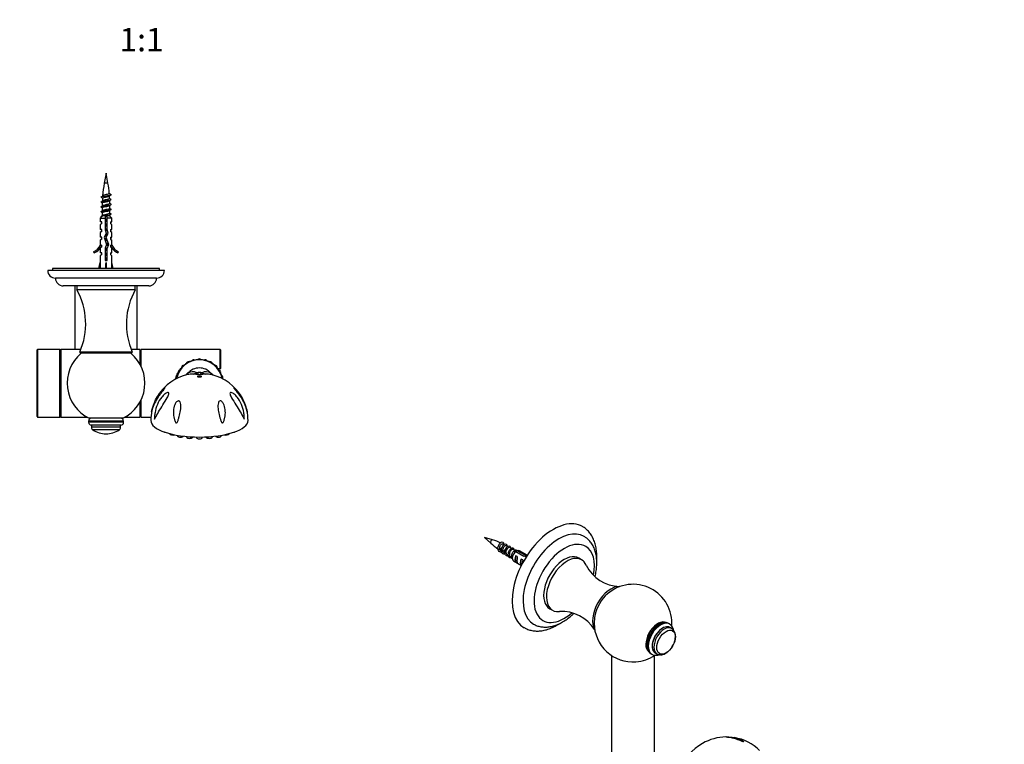
# Paper-space layout 'Layout1' of a CAD drawing. Units: millimetres. Extents: x 0 to 891, y 0 to 2328.
# Drawn here: x 384 to 891, y 739 to 1111 of the extents above; entities that cross this region are included whole.
import ezdxf
from ezdxf import colors
from ezdxf.entities.mleader import LeaderData, LeaderLine
from ezdxf.enums import TextEntityAlignment as Align
from ezdxf.math import Vec2, Vec3

# ---------------------------------------------------------------- set-up
doc = ezdxf.new("R2010")
doc.units = ezdxf.units.MM
for name, color, linetype in [('DV4_Défaut', 7, 'Continuous'), ('DV7_Défaut', 7, 'Continuous'), ('Défaut', 7, 'Continuous')]:
    doc.layers.add(name, color=color, linetype=linetype)
doc.styles.add('SEACAD_ArialB', font='arialbd.ttf')

# ---------------------------------------------------------------- blocks, each defined once
blk = doc.blocks.new('_DOT')
at = {"color": 0}
blk.add_line((0, 0), (-1, 0), dxfattribs=at)
at = {"color": 0, "const_width": 0.333}
blk.add_lwpolyline([(-0.1665, 0, 1), (0.1665, 0, 1)], format="xyb", close=True, dxfattribs=at)
blk = doc.blocks.new('SE3')
at = {"layer": 'DV4_Défaut', "color": 7, "linetype": 'Continuous'}
for p, q in [((428.63, 1032.68), (427.68, 1027.41)), ((429.59, 1027.41), (428.63, 1032.68)), ((429.59, 1027.41), (427.68, 1027.41)), ((426.63, 1015.82), (426.63, 1015.79)), ((426.63, 1014.86), (426.63, 1013.29)), ((430.63, 1015.82), (430.12, 1015.82)), ((430.63, 1014.49), (430.63, 1015.82)), ((430.63, 1011.99), (430.63, 1013.56)), ((426.83, 1010.68), (425.63, 1009.48)), ((425.63, 1009.48), (428.13, 1009.48)), ((425.63, 1009.48), (425.63, 1007.68)), ((426.38, 1007.68), (425.63, 1007.68)), ((426.38, 1006.68), (426.38, 1007.68)), ((426.63, 1012.36), (426.63, 1010.79)), ((428.13, 1010.68), (428.13, 1009.48)), ((428.13, 1009.48), (428.13, 1003.57)), ((429.13, 1009.48), (429.13, 1010.68)), ((431.63, 1009.48), (429.13, 1009.48)), ((429.13, 1003.71), (429.13, 1009.48)), ((430.63, 1010.48), (430.63, 1011.06)), ((431.63, 1009.48), (430.63, 1010.48)), ((430.88, 1007.68), (431.63, 1007.68)), ((430.88, 1007.68), (430.88, 1006.68)), ((431.63, 1007.68), (431.63, 1009.48)), ((426.38, 1006.68), (425.63, 1006.11)), ((425.63, 1006.11), (425.63, 1003.68)), ((426.38, 1003.68), (425.63, 1003.68)), ((426.38, 1002.68), (425.63, 1002.11)), ((426.38, 1002.68), (426.38, 1003.68)), ((428.13, 1003.57), (428.63, 1001.82)), ((429.69, 1001.74), (429.13, 1003.71)), ((430.88, 1006.68), (431.63, 1006.11)), ((430.88, 1003.68), (431.63, 1003.68)), ((430.88, 1003.68), (430.88, 1002.68)), ((431.63, 1002.11), (430.88, 1002.68)), ((431.63, 1003.68), (431.63, 1006.11)), ((425.63, 1002.11), (425.63, 999.68)), ((426.38, 999.68), (425.63, 999.68)), ((426.38, 998.68), (425.63, 998.11)), ((425.63, 998.11), (425.63, 995.68)), ((426.38, 998.68), (426.38, 999.68)), ((428.63, 1001.82), (427.63, 999.57)), ((427.63, 999.57), (428.94, 995.93)), ((428.71, 999.53), (429.69, 1001.74)), ((430.02, 995.89), (428.71, 999.53)), ((430.88, 999.68), (431.63, 999.68)), ((430.88, 999.68), (430.88, 998.68)), ((430.88, 998.68), (431.63, 998.11)), ((431.63, 999.68), (431.63, 1002.11)), ((431.63, 995.68), (431.63, 998.11)), ((425.73, 995.9), (425.63, 995.68)), ((426.38, 994.82), (425.63, 994.09)), ((425.63, 994.09), (425.63, 991.68)), ((425.73, 995.9), (425.73, 995.68)), ((425.73, 995.68), (426.38, 995.68)), ((426.38, 994.82), (426.38, 995.68)), ((428.94, 995.93), (428.13, 994.12)), ((428.13, 994.12), (428.13, 987.67)), ((429.13, 993.91), (430.02, 995.89)), ((429.13, 987.67), (429.13, 993.91)), ((430.88, 995.68), (431.54, 995.68)), ((430.88, 995.68), (430.88, 994.82)), ((430.88, 994.82), (431.63, 994.09)), ((431.54, 995.68), (431.54, 995.9)), ((431.63, 995.68), (431.54, 995.9)), ((431.63, 991.68), (431.63, 994.09)), ((422.21, 992.22), (422.56, 991.62)), ((426.38, 991.68), (425.63, 991.68)), ((426.38, 990.82), (425.63, 990.09)), ((425.63, 990.09), (425.63, 986.66)), ((426.38, 990.82), (426.38, 991.68)), ((428.13, 987.67), (429.13, 987.67)), ((430.88, 991.68), (431.63, 991.68)), ((430.88, 991.68), (430.88, 990.82)), ((430.88, 990.82), (431.63, 990.09)), ((431.63, 986.66), (431.63, 990.09)), ((434.71, 991.62), (435.05, 992.22)), ((458.63, 982.67), (398.63, 982.67)), ((456.13, 983.67), (401.13, 983.67)), ((401.13, 983.67), (401.13, 982.67)), ((424.95, 983.67), (425.63, 986.66)), ((428.63, 983.67), (428.63, 986.66)), ((432.32, 983.67), (431.63, 986.66)), ((456.13, 982.67), (456.13, 983.67)), ((454.63, 978.67), (402.63, 978.67)), ((450.63, 974.68), (406.63, 974.68)), ((412.63, 974.68), (412.63, 942.08)), ((413.63, 974.68), (413.63, 972.68)), ((443.63, 972.68), (413.63, 972.68)), ((443.63, 972.68), (443.63, 974.68)), ((444.63, 942.08), (444.63, 974.68)), ((393.43, 942.08), (393.13, 941.78)), ((393.13, 907.58), (393.13, 941.78)), ((393.43, 942.08), (393.43, 907.28)), ((404.83, 942.08), (393.43, 942.08)), ((404.83, 907.28), (404.83, 942.08)), ((405.13, 941.78), (404.83, 942.08)), ((405.43, 942.08), (405.13, 941.78)), ((405.13, 941.78), (405.13, 907.58)), ((405.13, 907.58), (405.13, 941.78)), ((405.43, 942.08), (405.43, 907.28)), ((415.71, 942.08), (405.43, 942.08)), ((446.13, 942.08), (441.55, 942.08)), ((446.13, 934.33), (446.13, 942.08)), ((446.63, 933.36), (446.63, 942.08)), ((487.13, 942.08), (446.63, 942.08)), ((487.13, 942.08), (487.13, 932.18)), ((487.63, 941.58), (487.13, 942.08)), ((442.13, 940.68), (415.13, 940.68)), ((415.13, 940.68), (415.83, 940.03)), ((441.43, 940.03), (415.83, 940.03)), ((441.43, 940.03), (442.13, 940.68)), ((446.63, 939.81), (446.13, 939.95)), ((446.63, 938.13), (446.13, 938.13)), ((475.85, 936.8), (475.85, 936.58)), ((477.41, 936.59), (477.41, 936.8)), ((487.63, 932.18), (487.63, 941.58)), ((467.51, 932.7), (467.64, 932.56)), ((468.76, 933.65), (468.61, 933.8)), ((469.89, 934.79), (470, 934.59)), ((471.36, 935.38), (471.25, 935.57)), ((472.74, 936.19), (472.79, 935.99)), ((474.3, 936.39), (474.25, 936.59)), ((479.02, 936.59), (478.96, 936.38)), ((480.47, 935.98), (480.52, 936.19)), ((482.02, 935.57), (481.92, 935.4)), ((483.26, 934.6), (483.37, 934.79)), ((484.65, 933.8), (484.5, 933.64)), ((485.61, 932.54), (485.76, 932.7)), ((486.23, 932.18), (487.13, 932.18)), ((487.13, 932.18), (487.63, 932.18)), ((464.72, 927.06), (464.91, 927.01)), ((465.33, 928.51), (465.12, 928.57)), ((465.74, 930.06), (465.93, 929.95)), ((466.71, 931.31), (466.52, 931.41)), ((486.74, 931.41), (486.58, 931.32)), ((487.34, 929.95), (487.52, 930.06)), ((488.14, 928.57), (487.93, 928.51)), ((488.37, 927.01), (488.55, 927.06)), ((446.13, 907.28), (446.13, 915.03)), ((446.63, 907.28), (446.63, 915.99)), ((393.13, 907.58), (393.43, 907.28)), ((393.43, 907.28), (404.83, 907.28)), ((404.83, 907.28), (405.13, 907.58)), ((405.13, 907.58), (405.43, 907.28)), ((405.43, 907.28), (418.79, 907.28)), ((437.33, 906.68), (419.93, 906.68)), ((438.48, 907.28), (446.13, 907.28)), ((446.13, 911.23), (446.63, 911.23)), ((446.63, 907.28), (451.71, 907.28)), ((437.63, 905.21), (419.63, 905.21)), ((419.63, 905.21), (419.63, 904.58)), ((437.63, 904.58), (419.63, 904.58)), ((436.23, 903.18), (421.04, 903.18)), ((421.13, 903.18), (421.13, 902)), ((436.13, 902), (421.13, 902)), ((436.13, 902), (436.13, 903.18)), ((437.63, 904.58), (437.63, 905.21)), ((435.41, 900.67), (421.86, 900.67)), ((428.58, 898.68), (428.69, 898.68)), ((461.28, 898.79), (461.35, 898.5)), ((465.27, 897.93), (465.39, 897.45)), ((468.38, 897.45), (468.38, 897.49)), ((469.96, 897.32), (470.09, 896.8)), ((473.08, 896.8), (473.15, 897.1)), ((475.03, 897.03), (475.14, 896.57)), ((478.13, 896.57), (478.24, 897.03)), ((480.11, 897.1), (480.19, 896.8)), ((483.18, 896.8), (483.3, 897.32)), ((484.88, 897.49), (484.89, 897.45)), ((487.88, 897.45), (487.99, 897.93)), ((491.92, 898.5), (491.99, 898.79))]:
    blk.add_line(p, q, dxfattribs=at)
for centre, radius, start, end in [((491.51, 1015.82), 64.87, 169.7072, 175.4353), ((365.76, 1015.82), 64.87, 5.6678, 10.2928), ((387.53, 1069.42), 64.37, 306.7983, 307.5715), ((380.58, 956.98), 75.89, 52.6109, 53.1597), ((385.18, 1075.08), 68.3, 306.7977, 307.6851), ((380.82, 959.77), 75.52, 52.504, 53.1728), ((491.51, 1015.82), 64.87, 176.5067, 177.7655), ((479.07, 1085.5), 79.83, 232.3219, 233.1395), ((488.74, 944.85), 95.84, 126.9128, 127.5351), ((365.76, 1015.82), 64.87, 3.3167, 4.4703), ((468.61, 1069.21), 62.52, 232.4313, 233.2151), ((480.8, 952.84), 82.68, 126.8857, 127.4812), ((365.76, 1015.82), 64.87, 1.0427, 2.3756), ((387.33, 1067.19), 64.7, 306.803, 307.5), ((377.15, 949.94), 81.59, 52.6668, 53.1426), ((390.47, 1060.47), 59.44, 306.8089, 307.5614), ((384.57, 957.23), 69.31, 52.6326, 53.1965), ((491.51, 1015.82), 64.87, 178.6517, 180), ((468.79, 1066.88), 62.76, 232.4496, 233.1835), ((473.23, 960.35), 70.12, 126.8463, 127.4994), ((476.96, 952.96), 76.28, 126.8778, 127.474), ((365.76, 1015.82), 64.87, 0, 0.1807), ((475.78, 1073.65), 74.38, 232.6232, 233.1548), ((378.73, 947.05), 78.95, 52.9917, 53.1466), ((385.64, 1064.38), 67.46, 306.8326, 307.5141), ((375.21, 939.88), 84.79, 52.883, 53.1302), ((480.87, 945.26), 82.79, 126.8896, 127.4382), ((468.9, 1062.12), 63.02, 232.6157, 233.2313), ((377.2, 937.59), 81.43, 52.9521, 53.1128), ((383.83, 1059.26), 70.45, 306.8511, 307.154), ((472.91, 1062.39), 69.65, 232.8798, 233.1892), ((471.55, 1053.08), 67.38, 232.871, 233.1888), ((475.88, 939.31), 74.55, 126.8413, 127.1292), ((419.59, 998.25), 6.57, 293.5409, 336.9737), ((419.59, 998.25), 7.27, 294.1547, 339.2877), ((379.91, 933.68), 76.94, 52.8408, 53.055), ((381.12, 1055.35), 74.95, 307.0965, 307.1431), ((437.68, 998.25), 7.27, 200.7123, 245.8453), ((437.68, 998.25), 6.57, 203.0263, 246.4591), ((477.8, 929.26), 77.74, 126.8464, 127.1243), ((471.62, 1045.63), 67.47, 233.1063, 233.1705), ((402.63, 982.67), 4, 180, 270), ((454.63, 982.67), 4, 270, 0), ((406.63, 978.68), 4, 180.0175, 270), ((450.63, 978.68), 4, 270, 359.9825), ((382.14, 955.16), 36.03, 336.2922, 29.0754), ((475.13, 955.16), 36.03, 150.9246, 203.7078), ((428.65, 924.68), 20, 129.8582, 244.1581), ((428.61, 924.68), 20, 295.8419, 50.1418), ((476.63, 924.68), 11.96, 11.3912, 168.7462), ((473.66, 935.78), 1, 53.6742, 156.3258), ((476.63, 924.68), 12.15, 93.6841, 101.3159), ((476.63, 936.18), 1, 38.6742, 141.3258), ((476.63, 924.68), 12.15, 78.6841, 86.3159), ((479.61, 935.78), 1, 23.6742, 126.3258), ((476.63, 924.68), 12.15, 138.6841, 146.3159), ((468.5, 932.81), 1, 83.6742, 186.3258), ((476.63, 924.68), 12.15, 123.6841, 131.3159), ((470.88, 934.64), 1, 68.6742, 171.3258), ((476.63, 924.68), 7.83, 40.9858, 139.0142), ((476.63, 924.68), 12.15, 108.6841, 116.3159), ((476.63, 924.68), 12.15, 63.6841, 71.3159), ((482.38, 934.64), 1, 8.6742, 111.3258), ((476.63, 924.68), 12.15, 48.6841, 56.3159), ((484.76, 932.81), 1, 353.6742, 96.3258), ((476.63, 924.68), 12.15, 33.6841, 41.3159), ((476.02, 905.27), 24.43, 103.0057, 147.3729), ((465.52, 927.65), 1, 113.6742, 216.3258), ((476.63, 924.68), 12.15, 168.6841, 169.4162), ((476.63, 924.68), 12.15, 153.6841, 161.3159), ((466.67, 930.43), 1, 98.6742, 201.3258), ((475.09, 923.17), 7.95, 123.3045, 134.8536), ((472.94, 918.89), 10.47, 87.5507, 103.3402), ((473.16, 926.21), 4.35, 61.0467, 124.1287), ((476.63, 924.68), 5.52, 75.653, 104.347), ((480.1, 926.21), 4.36, 55.92, 118.9046), ((480.33, 918.9), 10.45, 76.6696, 92.4776), ((478.18, 923.17), 7.95, 45.1832, 56.7012), ((477.24, 905.27), 24.43, 29.1986, 76.9949), ((486.59, 930.43), 1, 338.6742, 81.3258), ((476.63, 924.68), 12.15, 18.6841, 26.3159), ((487.74, 927.65), 1, 323.6742, 66.3258), ((476.63, 924.68), 12.15, 10.6099, 11.3159), ((476.02, 905.27), 24.43, 151.5659, 152.9383), ((477.24, 905.27), 24.43, 27.0848, 28.0899), ((421.09, 905.21), 1.46, 90, 180), ((436.17, 905.21), 1.46, 0, 90), ((474.29, 905.61), 22.65, 167.2239, 180.4159), ((478.59, 905.55), 23.04, 359.7357, 12.8608), ((421.04, 904.58), 1.4, 180, 270), ((422.72, 902), 1.59, 180, 236.9797), ((434.54, 902), 1.59, 303.0203, 0), ((436.23, 904.58), 1.4, 270, 0), ((428.58, 911.01), 12.34, 236.9797, 270), ((428.69, 911.01), 12.34, 270, 303.0203)]:
    blk.add_arc(centre, radius, start, end, dxfattribs=at)
for centre, major_axis, ratio, start_param, end_param in [((428.63, 999.79), (-0.76, -51.94), 0.055876, -1.314474, -1.254488), ((428.63, 999.79), (-2.9, -51.94), 0.014553, 1.25612, 1.316105), ((428.63, 999.79), (2.9, -51.94), 0.014553, -1.316105, -1.25612), ((428.63, 999.79), (0.76, -51.94), 0.055876, 1.254488, 1.314474), ((459.45, 939.6), (-10.16, 11.03), 0.73609, 3.183541, 3.291901), ((471.66, 944.1), (-0.68, -14.98), 0.752681, 0.212687, 0.384278), ((481.6, 944.1), (0.68, -14.98), 0.752681, 5.898908, 6.070499), ((493.81, 939.6), (10.16, 11.03), 0.73609, 2.991285, 3.098273), ((476.63, 905.45), (-25, 0), 0.337348, -0.000001, 3.141581), ((459.74, 899.9), (-1.5, 0), 0.337348, 0.457771, 1.085963), ((462.84, 898.54), (1.5, 0), 0.337348, 3.222179, 5.510999), ((466.88, 897.49), (-1.5, 0), 0.337348, 0.080586, 3.061006), ((471.58, 896.84), (1.5, 0), 0.337348, 3.222179, 6.202599), ((476.63, 896.61), (-1.5, 0), 0.337348, 0.080586, 3.061006), ((481.68, 896.84), (-1.5, 0), 0.337348, 0.080586, 3.061006), ((486.38, 897.49), (-1.5, 0), 0.337348, 0.080586, 3.061006), ((490.42, 898.54), (-1.5, 0), 0.337348, 0.772186, 3.061006), ((493.52, 899.9), (-1.5, 0), 0.337348, 2.05563, 2.683822)]:
    blk.add_ellipse(centre, major_axis=major_axis, ratio=ratio, start_param=start_param, end_param=end_param, dxfattribs=at)
blk.add_ellipse((476.63, 928.04), major_axis=(1, 0), ratio=0.337348, dxfattribs=at)
for points, knots in [([(426.08, 1017.72), (426.06, 1017.74), (426.04, 1017.76), (426.01, 1017.88), (426.2, 1017.97), (426.94, 1018.15), (427.49, 1018.25), (428.68, 1018.43), (429.32, 1018.53), (430.39, 1018.71), (430.82, 1018.81), (431.24, 1018.98), (431.28, 1019.06), (431.17, 1019.14)], [0, 0, 0, 0, 0.041915, 0.041915, 0.239671, 0.239671, 0.437427, 0.437427, 0.635183, 0.635183, 0.832939, 0.832939, 1, 1, 1, 1]), ([(426.09, 1020.22), (426.05, 1020.25), (426.03, 1020.27), (426.03, 1020.39), (426.25, 1020.49), (427.03, 1020.67), (427.59, 1020.76), (428.79, 1020.95), (429.43, 1021.04), (430.48, 1021.23), (430.89, 1021.32), (431.24, 1021.49), (431.27, 1021.56), (431.18, 1021.63)], [0, 0, 0, 0, 0.0567, 0.0567, 0.254735, 0.254735, 0.452771, 0.452771, 0.650806, 0.650806, 0.848841, 0.848841, 1, 1, 1, 1]), ([(426.65, 1017.35), (426.66, 1017.43), (426.8, 1017.52), (427.43, 1017.72), (428.02, 1017.84), (429.22, 1018.08), (429.82, 1018.2), (430.33, 1018.36), (430.44, 1018.41), (430.5, 1018.46)], [0, 0, 0, 0, 0.228575, 0.228575, 0.548275, 0.548275, 0.867974, 0.867974, 1, 1, 1, 1]), ([(426.75, 1019.77), (426.76, 1019.89), (427.05, 1020), (427.99, 1020.24), (428.65, 1020.37), (429.77, 1020.61), (430.21, 1020.73), (430.36, 1020.85)], [0, 0, 0, 0, 0.32632, 0.32632, 0.668218, 0.668218, 1, 1, 1, 1]), ([(430.52, 1019.57), (430.53, 1019.43), (430.19, 1019.29), (429.1, 1019.01), (428.33, 1018.87), (427.27, 1018.61), (426.92, 1018.5), (426.76, 1018.39)], [0, 0, 0, 0, 0.3476555, 0.3476555, 0.7158486, 0.7158486, 1, 1, 1, 1]), ([(430.31, 1022.23), (430.32, 1022.13), (430.21, 1022.04), (429.61, 1021.78), (428.88, 1021.62), (427.63, 1021.3), (427.12, 1021.16), (426.92, 1021.01)], [0, 0, 0, 0, 0.222093, 0.222093, 0.62861, 0.62861, 1, 1, 1, 1]), ([(426.09, 1012.72), (426.08, 1012.73), (426.06, 1012.74), (425.97, 1012.84), (426.11, 1012.93), (426.77, 1013.12), (427.29, 1013.21), (428.45, 1013.4), (429.1, 1013.49), (430.22, 1013.68), (430.69, 1013.77), (431.21, 1013.95), (431.29, 1014.04), (431.18, 1014.13)], [0, 0, 0, 0, 0.021346, 0.021346, 0.219469, 0.219469, 0.417592, 0.417592, 0.615715, 0.615715, 0.813838, 0.813838, 1, 1, 1, 1]), ([(426.09, 1015.22), (426.07, 1015.23), (426.05, 1015.25), (425.99, 1015.36), (426.16, 1015.45), (426.86, 1015.64), (427.39, 1015.73), (428.57, 1015.92), (429.21, 1016.01), (430.31, 1016.2), (430.76, 1016.29), (431.23, 1016.47), (431.29, 1016.55), (431.18, 1016.63)], [0, 0, 0, 0, 0.034933, 0.034933, 0.232278, 0.232278, 0.429623, 0.429623, 0.626968, 0.626968, 0.824313, 0.824313, 1, 1, 1, 1]), ([(426.63, 1014.86), (426.63, 1014.91), (426.69, 1014.97), (426.98, 1015.11), (427.3, 1015.2), (428.08, 1015.38), (428.54, 1015.47), (429.41, 1015.64), (429.82, 1015.73), (430.12, 1015.82)], [0, 0, 0, 0, 0.171102, 0.171102, 0.447402, 0.447402, 0.723701, 0.723701, 1, 1, 1, 1]), ([(426.63, 1012.36), (426.63, 1012.36), (426.63, 1012.37), (426.65, 1012.46), (426.82, 1012.55), (427.39, 1012.73), (427.8, 1012.82), (428.66, 1012.99), (429.13, 1013.08), (429.92, 1013.26), (430.25, 1013.35), (430.49, 1013.46), (430.53, 1013.48), (430.56, 1013.5)], [0, 0, 0, 0, 0.012985, 0.012985, 0.244628, 0.244628, 0.476272, 0.476272, 0.707915, 0.707915, 0.939558, 0.939558, 1, 1, 1, 1]), ([(430.63, 1014.49), (430.63, 1014.41), (430.5, 1014.33), (430.03, 1014.16), (429.65, 1014.08), (428.82, 1013.9), (428.36, 1013.82), (427.54, 1013.64), (427.18, 1013.55), (426.84, 1013.43), (426.76, 1013.39), (426.7, 1013.35)], [0, 0, 0, 0, 0.210485, 0.210485, 0.439251, 0.439251, 0.668017, 0.668017, 0.896783, 0.896783, 1, 1, 1, 1]), ([(430.62, 1017), (430.62, 1016.88), (430.33, 1016.75), (429.32, 1016.5), (428.56, 1016.36), (427.35, 1016.1), (426.89, 1015.98), (426.71, 1015.85)], [0, 0, 0, 0, 0.318956, 0.318956, 0.67424, 0.67424, 1, 1, 1, 1]), ([(426.08, 1010.22), (426.08, 1010.23), (426.08, 1010.23), (425.97, 1010.32), (426.08, 1010.42), (426.69, 1010.6), (427.19, 1010.7), (428.34, 1010.88), (428.98, 1010.98), (430.12, 1011.16), (430.61, 1011.26), (431.2, 1011.44), (431.3, 1011.54), (431.18, 1011.63), (431.18, 1011.63), (431.17, 1011.64)], [0, 0, 0, 0, 0.00539, 0.00539, 0.203232, 0.203232, 0.401073, 0.401073, 0.598915, 0.598915, 0.796756, 0.796756, 0.994597, 0.994597, 1, 1, 1, 1]), ([(430.63, 1011.99), (430.63, 1011.96), (430.61, 1011.93), (430.47, 1011.81), (430.22, 1011.72), (429.54, 1011.55), (429.1, 1011.46), (428.23, 1011.29), (427.79, 1011.2), (427.09, 1011.03), (426.83, 1010.94), (426.71, 1010.85)], [0, 0, 0, 0, 0.083434, 0.083434, 0.312946, 0.312946, 0.542458, 0.542458, 0.77197, 0.77197, 1, 1, 1, 1]), ([(428.13, 1010.38), (428.35, 1010.43), (428.58, 1010.47), (429.25, 1010.61), (429.67, 1010.7), (430.27, 1010.86), (430.46, 1010.93), (430.56, 1011)], [0, 0, 0, 0, 0.2191262, 0.2191262, 0.6472049, 0.6472049, 1, 1, 1, 1]), ([(426.08, 1002.72), (425.98, 1002.8), (426.04, 1002.88), (426.28, 1002.98), (426.32, 1002.99), (426.37, 1003.01)], [0, 0, 0, 0, 0.83755, 0.83755, 1, 1, 1, 1]), ([(429.14, 1006.47), (429.04, 1006.45), (428.93, 1006.43), (428.59, 1006.36), (428.35, 1006.31), (428.13, 1006.27)], [0, 0, 0, 0, 0.315505, 0.315505, 1, 1, 1, 1]), ([(428.13, 1005.38), (428.29, 1005.42), (428.46, 1005.45), (428.8, 1005.52), (428.97, 1005.55), (429.14, 1005.59)], [0, 0, 0, 0, 0.50324, 0.50324, 1, 1, 1, 1]), ([(429.14, 1003.97), (428.85, 1003.91), (428.54, 1003.85), (428.21, 1003.78), (428.17, 1003.77), (428.13, 1003.77)], [0, 0, 0, 0, 0.883503, 0.883503, 1, 1, 1, 1]), ([(428.31, 1002.92), (428.61, 1002.98), (428.92, 1003.04), (429.24, 1003.11), (429.27, 1003.11), (429.3, 1003.12)], [0, 0, 0, 0, 0.89521, 0.89521, 1, 1, 1, 1]), ([(431.18, 1006.47), (431.23, 1006.51), (431.25, 1006.55), (431.21, 1006.61), (431.2, 1006.62), (431.18, 1006.63)], [0, 0, 0, 0, 0.785551, 0.785551, 1, 1, 1, 1]), ([(428.93, 998.93), (428.75, 998.89), (428.57, 998.86), (428.24, 998.79), (428.08, 998.76), (427.94, 998.72)], [0, 0, 0, 0, 0.527786, 0.527786, 1, 1, 1, 1]), ([(427.97, 1000.35), (428.13, 1000.38), (428.29, 1000.42), (428.71, 1000.5), (428.96, 1000.55), (429.19, 1000.6)], [0, 0, 0, 0, 0.403458, 0.403458, 1, 1, 1, 1]), ([(428.07, 998.34), (428.38, 998.39), (428.71, 998.44), (429.04, 998.49), (429.06, 998.49), (429.08, 998.5)], [0, 0, 0, 0, 0.935832, 0.935832, 1, 1, 1, 1]), ([(428.2, 1000.86), (428.51, 1000.91), (428.82, 1000.95), (429.22, 1001.02), (429.3, 1001.03), (429.39, 1001.04)], [0, 0, 0, 0, 0.7758348, 0.7758348, 1, 1, 1, 1]), ([(428.23, 997.9), (428.49, 997.96), (428.77, 998.01), (429.1, 998.08), (429.17, 998.09), (429.23, 998.1)], [0, 0, 0, 0, 0.803872, 0.803872, 1, 1, 1, 1]), ([(429.63, 1001.57), (429.43, 1001.53), (429.2, 1001.48), (428.79, 1001.4), (428.6, 1001.36), (428.41, 1001.32)], [0, 0, 0, 0, 0.5518559, 0.5518559, 1, 1, 1, 1]), ([(430.9, 998.85), (431.11, 998.91), (431.23, 998.98), (431.24, 999.07), (431.22, 999.1), (431.18, 999.13)], [0, 0, 0, 0, 0.697609, 0.697609, 1, 1, 1, 1]), ([(426.08, 995.38), (426.1, 995.39), (426.11, 995.4), (426.18, 995.44), (426.27, 995.47), (426.37, 995.51)], [0, 0, 0, 0, 0.234867, 0.234867, 1, 1, 1, 1]), ([(429.17, 993.98), (428.97, 993.93), (428.76, 993.89), (428.41, 993.82), (428.27, 993.79), (428.13, 993.77)], [0, 0, 0, 0, 0.591406, 0.591406, 1, 1, 1, 1]), ([(428.13, 993.35), (428.35, 993.38), (428.58, 993.42), (428.91, 993.47), (429.02, 993.49), (429.13, 993.5)], [0, 0, 0, 0, 0.665587, 0.665587, 1, 1, 1, 1]), ([(428.13, 992.88), (428.37, 992.93), (428.62, 992.98), (428.96, 993.05), (429.05, 993.07), (429.14, 993.09)], [0, 0, 0, 0, 0.725622, 0.725622, 1, 1, 1, 1]), ([(428.75, 995.51), (429.04, 995.57), (429.33, 995.62), (429.72, 995.71), (429.86, 995.75), (429.98, 995.78)], [0, 0, 0, 0, 0.635522, 0.635522, 1, 1, 1, 1]), ([(429.78, 996.61), (429.58, 996.56), (429.36, 996.51), (429.01, 996.44), (428.89, 996.42), (428.77, 996.4)], [0, 0, 0, 0, 0.667042, 0.667042, 1, 1, 1, 1]), ([(428.13, 990.85), (428.31, 990.88), (428.5, 990.91), (428.84, 990.96), (428.99, 990.98), (429.13, 991)], [0, 0, 0, 0, 0.555962, 0.555962, 1, 1, 1, 1]), ([(429.14, 988.97), (429, 988.94), (428.85, 988.91), (428.51, 988.84), (428.32, 988.8), (428.13, 988.77)], [0, 0, 0, 0, 0.42563, 0.42563, 1, 1, 1, 1]), ([(428.13, 988.35), (428.28, 988.37), (428.43, 988.39), (428.76, 988.45), (428.95, 988.47), (429.13, 988.5)], [0, 0, 0, 0, 0.446356, 0.446356, 1, 1, 1, 1]), ([(428.13, 987.88), (428.31, 987.92), (428.5, 987.96), (428.84, 988.03), (428.99, 988.06), (429.13, 988.09)], [0, 0, 0, 0, 0.56083, 0.56083, 1, 1, 1, 1]), ([(430.9, 991.35), (431.05, 991.4), (431.16, 991.44), (431.25, 991.54), (431.24, 991.59), (431.18, 991.63)], [0, 0, 0, 0, 0.515976, 0.515976, 1, 1, 1, 1]), ([(466.44, 931.4), (466.51, 931.51), (466.59, 931.62), (466.94, 932.07), (467.23, 932.41), (467.53, 932.73)], [0, 0, 0, 0, 0.227257, 0.227257, 1, 1, 1, 1]), ([(479.88, 929.35), (479.39, 929.33), (478.9, 929.27), (478.13, 929.15), (477.87, 929.1), (477.31, 929), (476.98, 928.94), (476.25, 928.95), (475.93, 929.01), (475.38, 929.1), (475.12, 929.15), (474.36, 929.27), (473.87, 929.33), (473.38, 929.35)], [0, 0, 0, 0, 0.25, 0.25, 0.375, 0.375, 0.5, 0.5, 0.625, 0.625, 0.75, 0.75, 1, 1, 1, 1]), ([(475.27, 930.02), (475.49, 929.89), (475.7, 929.75), (476.01, 929.5), (476.11, 929.42), (476.27, 929.28), (476.32, 929.24), (476.41, 929.17), (476.44, 929.14), (476.5, 929.11), (476.52, 929.1), (476.57, 929.08), (476.61, 929.06), (476.74, 929.08), (476.77, 929.11), (476.84, 929.15), (476.87, 929.18), (476.96, 929.24), (477.01, 929.29), (477.16, 929.42), (477.26, 929.51), (477.57, 929.75), (477.78, 929.9), (478, 930.02)], [0, 0, 0, 0, 0.25, 0.25, 0.375, 0.375, 0.4375, 0.4375, 0.46875, 0.46875, 0.484375, 0.484375, 0.5, 0.5, 0.53125, 0.53125, 0.5625, 0.5625, 0.625, 0.625, 0.75, 0.75, 1, 1, 1, 1]), ([(452.64, 912.36), (453.03, 913.63), (453.52, 914.88), (454.67, 917.24), (455.34, 918.36), (456.47, 919.93), (456.86, 920.42), (457.66, 921.33), (458.08, 921.76), (458.63, 922.24), (458.81, 922.37), (459.02, 922.47), (459.03, 922.4), (458.82, 922.06), (458.63, 921.82), (458.24, 921.33), (458.03, 921.07), (457.4, 920.3), (456.98, 919.77), (456.18, 918.7), (455.8, 918.17), (454.72, 916.55), (454.09, 915.45), (453.05, 913.27), (452.63, 912.16), (452.26, 910.82), (452.19, 910.55), (452.12, 910.24), (452.11, 910.18), (452.08, 910.07), (452.07, 910), (452.07, 910), (452.07, 910), (452.07, 910)], [0, 0, 0, 0, 0.135559, 0.135559, 0.271118, 0.271118, 0.338898, 0.338898, 0.406677, 0.406677, 0.440567, 0.440567, 0.474457, 0.474457, 0.508347, 0.508347, 0.542237, 0.542237, 0.610016, 0.610016, 0.677796, 0.677796, 0.813355, 0.813355, 0.948914, 0.948914, 0.982804, 0.982804, 0.991276, 0.991276, 0.999749, 0.999749, 1, 1, 1, 1]), ([(500.62, 912.36), (500.81, 911.71), (500.98, 911.06), (501.13, 910.34), (501.15, 910.26), (501.18, 910.1), (501.2, 910.02), (501.2, 909.99), (501.18, 910.05), (501.16, 910.16), (501.15, 910.22), (501.08, 910.53), (501.01, 910.8), (500.64, 912.14), (500.22, 913.25), (499.19, 915.43), (498.58, 916.5), (497.15, 918.64), (496.34, 919.71), (495.29, 921.01), (495.08, 921.26), (494.69, 921.75), (494.5, 921.99), (494.25, 922.37), (494.23, 922.47), (494.42, 922.4), (494.59, 922.28), (495.14, 921.81), (495.56, 921.39), (496.37, 920.47), (496.76, 919.97), (497.9, 918.41), (498.58, 917.26), (499.75, 914.89), (500.24, 913.65), (500.62, 912.36)], [0, 0, 0, 0, 0.0625, 0.0625, 0.070313, 0.070313, 0.078125, 0.078125, 0.085938, 0.085938, 0.09375, 0.09375, 0.125, 0.125, 0.25, 0.25, 0.375, 0.375, 0.5, 0.5, 0.53125, 0.53125, 0.5625, 0.5625, 0.59375, 0.59375, 0.625, 0.625, 0.6875, 0.6875, 0.75, 0.75, 0.875, 0.875, 1, 1, 1, 1]), ([(453.93, 906.85), (453.86, 906.73), (453.8, 906.61), (453.71, 906.43), (453.68, 906.37), (453.63, 906.3), (453.61, 906.27), (453.58, 906.28), (453.57, 906.34), (453.56, 906.55), (453.56, 906.74), (453.56, 907.1), (453.57, 907.28), (453.61, 908.19), (453.69, 908.91), (454.05, 911.05), (454.46, 912.46), (455.61, 915.12), (456.33, 916.36), (457.68, 918.03), (458.17, 918.55), (458.94, 919.2), (459.2, 919.39), (459.73, 919.72), (460.01, 919.85), (460.5, 919.96), (460.72, 919.92), (460.94, 919.62), (460.93, 919.36), (460.74, 918.51), (460.43, 917.87), (459.4, 915.98), (458.6, 914.72), (457.08, 912.3), (456.35, 911.13), (455.02, 908.88), (454.43, 907.83), (453.93, 906.85)], [0, 0, 0, 0, 0.015625, 0.015625, 0.023438, 0.023438, 0.027344, 0.027344, 0.03125, 0.03125, 0.046875, 0.046875, 0.0625, 0.0625, 0.125, 0.125, 0.25, 0.25, 0.375, 0.375, 0.4375, 0.4375, 0.46875, 0.46875, 0.5, 0.5, 0.53125, 0.53125, 0.5625, 0.5625, 0.625, 0.625, 0.75, 0.75, 0.875, 0.875, 1, 1, 1, 1]), ([(499.34, 906.85), (498.83, 907.83), (498.23, 908.9), (496.9, 911.14), (496.18, 912.3), (494.67, 914.72), (493.86, 915.99), (492.84, 917.86), (492.52, 918.51), (492.33, 919.35), (492.33, 919.61), (492.54, 919.92), (492.76, 919.96), (493.49, 919.8), (494.06, 919.42), (495.1, 918.55), (495.58, 918.04), (496.93, 916.38), (497.66, 915.12), (498.81, 912.44), (499.21, 911.06), (499.57, 908.91), (499.65, 908.19), (499.69, 907.28), (499.7, 907.1), (499.71, 906.74), (499.71, 906.55), (499.69, 906.33), (499.69, 906.28), (499.65, 906.27), (499.63, 906.3), (499.59, 906.38), (499.56, 906.43), (499.46, 906.61), (499.4, 906.73), (499.34, 906.85)], [0, 0, 0, 0, 0.125, 0.125, 0.25, 0.25, 0.375, 0.375, 0.4375, 0.4375, 0.46875, 0.46875, 0.5, 0.5, 0.5625, 0.5625, 0.625, 0.625, 0.75, 0.75, 0.875, 0.875, 0.9375, 0.9375, 0.953125, 0.953125, 0.96875, 0.96875, 0.972656, 0.972656, 0.976562, 0.976562, 0.984375, 0.984375, 1, 1, 1, 1]), ([(452.07, 910.02), (452.07, 910.04), (452.09, 910.11), (452.11, 910.24), (452.13, 910.32), (452.28, 911.05), (452.45, 911.72), (452.64, 912.36)], [0, 0, 0, 0, 0.080452, 0.080452, 0.182624, 0.182624, 1, 1, 1, 1]), ([(465.13, 904.47), (465.06, 904.36), (464.98, 904.24), (464.74, 904.17), (464.63, 904.26), (464.38, 904.56), (464.26, 904.82), (463.96, 905.55), (463.8, 906.07), (463.42, 907.62), (463.29, 908.66), (463.28, 910.79), (463.41, 911.85), (463.88, 913.39), (464.08, 913.89), (464.5, 914.6), (464.66, 914.82), (465.03, 915.23), (465.25, 915.41), (465.73, 915.62), (466, 915.63), (466.41, 915.45), (466.57, 915.28), (466.91, 914.69), (467.01, 914.21), (467.17, 912.74), (467.08, 911.68), (466.77, 909.59), (466.53, 908.54), (466.1, 906.96), (465.94, 906.45), (465.68, 905.68), (465.58, 905.43), (465.38, 904.94), (465.28, 904.69), (465.13, 904.47)], [0, 0, 0, 0, 0.015625, 0.015625, 0.03125, 0.03125, 0.0625, 0.0625, 0.125, 0.125, 0.25, 0.25, 0.375, 0.375, 0.4375, 0.4375, 0.46875, 0.46875, 0.5, 0.5, 0.53125, 0.53125, 0.5625, 0.5625, 0.625, 0.625, 0.75, 0.75, 0.875, 0.875, 0.9375, 0.9375, 0.96875, 0.96875, 1, 1, 1, 1]), ([(487.25, 915.6), (487.49, 915.63), (487.76, 915.55), (488.21, 915.25), (488.41, 915.05), (488.92, 914.4), (489.17, 913.91), (489.75, 912.4), (489.92, 911.34), (490.01, 909.22), (489.92, 908.15), (489.6, 906.59), (489.47, 906.07), (489.21, 905.31), (489.11, 905.06), (488.94, 904.7), (488.87, 904.58), (488.73, 904.36), (488.64, 904.24), (488.41, 904.17), (488.29, 904.26), (488.13, 904.46), (488.06, 904.58), (487.88, 904.93), (487.78, 905.18), (487.5, 905.93), (487.33, 906.44), (486.87, 907.99), (486.62, 909.03), (486.25, 911.14), (486.13, 912.2), (486.18, 913.71), (486.24, 914.2), (486.46, 914.86), (486.56, 915.08), (486.83, 915.42), (487.02, 915.56), (487.25, 915.6)], [0, 0, 0, 0, 0.03125, 0.03125, 0.0625, 0.0625, 0.125, 0.125, 0.25, 0.25, 0.375, 0.375, 0.4375, 0.4375, 0.46875, 0.46875, 0.484375, 0.484375, 0.5, 0.5, 0.515625, 0.515625, 0.53125, 0.53125, 0.5625, 0.5625, 0.625, 0.625, 0.75, 0.75, 0.875, 0.875, 0.9375, 0.9375, 0.96875, 0.96875, 1, 1, 1, 1])]:
    blk.add_open_spline(points, degree=3, knots=knots, dxfattribs=at)
for points in [[(430.12, 1015.82), (430.32, 1015.88), (430.47, 1015.94), (430.55, 1016)], [(429.14, 1008.97), (428.81, 1008.9), (428.45, 1008.83), (428.13, 1008.77)], [(428.13, 1008.35), (428.46, 1008.4), (428.8, 1008.45), (429.13, 1008.5)], [(428.13, 1007.88), (428.45, 1007.95), (428.81, 1008.02), (429.14, 1008.09)], [(428.13, 1005.85), (428.46, 1005.9), (428.8, 1005.95), (429.13, 1006)], [(428.19, 1003.36), (428.52, 1003.41), (428.86, 1003.46), (429.19, 1003.51)], [(428.93, 995.97), (429.28, 996.03), (429.63, 996.08), (429.94, 996.14)], [(429.13, 991.47), (428.8, 991.4), (428.45, 991.33), (428.13, 991.26)], [(428.13, 990.38), (428.46, 990.45), (428.81, 990.52), (429.14, 990.59)], [(485.73, 932.73), (485.9, 932.55), (486.07, 932.36), (486.23, 932.18)], [(464.47, 926.81), (464.51, 926.99), (464.55, 927.17), (464.59, 927.35)], [(464.91, 928.44), (465.12, 929.06), (465.39, 929.65), (465.7, 930.22)]]:
    blk.add_open_spline(points, degree=3, dxfattribs=at)
blk = doc.blocks.new('SE6')
at = {"layer": 'DV7_Défaut', "color": 7, "linetype": 'Continuous'}
for p, q in [((627.38, 844.16), (623.24, 845.46)), ((623.24, 845.46), (626.43, 842.52)), ((633.65, 841.61), (632.59, 842.1)), ((630.01, 839.61), (630.24, 838.91)), ((635.06, 836.32), (635.53, 836.05)), ((637.1, 839.76), (636.18, 840.3)), ((637.52, 835.74), (637.52, 834.76)), ((638.81, 838.77), (637.94, 839.28)), ((639.29, 838.2), (643.47, 835.78)), ((639.33, 832.71), (639.33, 835.95)), ((640.03, 835.54), (639.33, 835.95)), ((644.08, 836.25), (640, 838.6)), ((645.17, 836.26), (641.15, 838.58)), ((644.08, 836.25), (644.08, 835.67)), ((636.83, 835.3), (637.4, 834.97)), ((638.15, 833.39), (642.17, 831.06)), ((640.03, 832.3), (639.33, 832.71)), ((642.16, 831.08), (642.16, 834.32)), ((642.86, 833.91), (642.16, 834.32)), ((642.17, 831.07), (642.16, 831.08)), ((673.17, 833.95), (671.75, 834.77)), ((656.75, 808.79), (658.17, 807.97)), ((718.32, 800.95), (717.87, 801.21)), ((719.39, 798.6), (718.56, 799.08)), ((688.61, 784.73), (688.61, 567.42)), ((708.87, 785.62), (709.32, 785.37)), ((711.06, 786.09), (711.89, 785.61)), ((710.61, 565.98), (710.61, 784.7))]:
    blk.add_line(p, q, dxfattribs=at)
for centre, radius, start, end in [((647.67, 864.49), 30.53, 225.9619, 235.1405), ((617.67, 811.99), 33.6, 65.3725, 73.223), ((629.88, 831.97), 10.33, 56.8908, 64.1233), ((635.96, 843.9), 6.96, 231.2238, 236.1157), ((661.16, 801.09), 43.07, 120.52, 121.5687), ((661.87, 801.5), 43.07, 120.52, 121.5951), ((693.08, 839.77), 19.53, 206.1629, 268.4819), ((699.61, 801.37), 19.95, 355.5147, 131.0568), ((663.08, 787.78), 19.58, 31.5859, 93.8147), ((695.68, 801.58), 16.06, 166.9908, 180.7425), ((699.57, 801.36), 19.95, 179.9802, 274.302), ((699.61, 801.37), 19.95, 274.186, 304.3695), ((747.56, 717.61), 25.09, 119.0299, 203.112), ((747.62, 718.6), 24.25, 90.6022, 120.289), ((748.12, 719.49), 23.3, 44.6016, 81.1908)]:
    blk.add_arc(centre, radius, start, end, dxfattribs=at)
for centre, major_axis, ratio, start_param, end_param in [((658.6, 825.04), (15, 25.98), 0.57735, 0, 3.146374), ((658.6, 825.04), (15, 25.98), 0.57735, 6.279315, 6.283185), ((661.42, 823.41), (13, 22.52), 0.57735, 0.000473, 3.143414), ((626.96, 843.31), (0.478, 0.828), 0.57735, 0.127136, 3.01655), ((664.25, 821.78), (11, 19.05), 0.57735, 0, 4.179441), ((664.25, 821.78), (11, 19.05), 0.57735, 5.248357, 6.283185), ((635.16, 838.57), (1, 1.73), 0.57735, -4.123603, -4.036959), ((639.65, 835.98), (1.5, 2.6), 0.57735, 0.952846, 3.141593), ((640.92, 835.25), (-1.5, -2.6), 0.57735, 4.775053, 6.220521), ((640.42, 835.54), (-0.34, -3.26), 0.115702, 4.723481, 6.168949), ((639.65, 835.98), (-1.5, -2.6), 0.57735, 3.141593, 3.759543), ((645.06, 832.86), (-9.52, 3.25), 0.231198, -1.448305, -1.324655), ((642.49, 834.34), (9.52, -3.25), 0.231198, 1.38849, 1.482042), ((664.25, 821.78), (7.5, 12.99), 0.57735, 0, 3.141593), ((665.67, 820.96), (7.5, 12.99), 0.57735, 0, 3.545627), ((643.75, 833.62), (-1.5, -2.6), 0.57735, 4.775053, 6.220521), ((643.24, 833.91), (-0.34, -3.26), 0.115702, 4.723481, 5.278767), ((665.67, 820.96), (7.5, 12.99), 0.57735, 5.879546, 6.283185), ((688.29, 807.9), (6.75, 11.69), 0.57735, 0.316635, 2.827268), ((688.75, 807.63), (6.4, 11.09), 0.57735, 1.033832, 2.107667), ((712.34, 794.02), (4.35, 7.53), 0.57735, 0.183249, 3.050796), ((713.37, 793.42), (4.5, 7.79), 0.57735, 0, 3.141593), ((713.82, 793.16), (4.5, 7.79), 0.57735, 0, 3.124022), ((714.81, 792.59), (3.75, 6.5), 0.57735, 0, 3.141593), ((714.81, 792.59), (3.8, 6.58), 0.57735, 0, 3.300128), ((713.82, 793.16), (4.5, 7.79), 0.57735, 6.26802, 6.283185), ((715.64, 792.11), (3.75, 6.5), 0.57735, 0, 3.137187), ((714.81, 792.59), (3.8, 6.58), 0.57735, 6.12465, 6.283185), ((715.64, 792.11), (3.75, 6.5), 0.57735, 6.281242, 6.283185)]:
    blk.add_ellipse(centre, major_axis=major_axis, ratio=ratio, start_param=start_param, end_param=end_param, dxfattribs=at)
blk.add_ellipse((716.58, 791.56), major_axis=(3.39, 5.87), ratio=0.57735, dxfattribs=at)
for points, knots in [([(680.94, 834.05), (680.96, 834.4), (681.01, 835.75), (680.93, 838.02), (680.53, 840.77), (679.81, 843.33), (678.79, 845.65), (677.47, 847.7), (675.9, 849.39), (674.56, 850.49), (673.81, 850.88), (673.65, 850.95)], [0, 0, 0, 0, 0.048776, 0.185136, 0.321806, 0.457874, 0.592094, 0.72316, 0.85037, 0.974049, 1, 1, 1, 1]), ([(680.05, 825.23), (680.12, 825.5), (680.41, 826.74), (680.8, 828.93), (681.02, 831.75), (680.94, 834.48), (680.55, 837.06), (679.83, 839.46), (678.8, 841.62), (677.48, 843.46), (675.98, 844.94), (674.95, 845.58), (674.4, 845.91)], [0, 0, 0, 0, 0.031487, 0.143276, 0.255759, 0.368928, 0.482432, 0.595245, 0.705993, 0.813398, 0.917052, 1, 1, 1, 1]), ([(633.85, 836.88), (633.39, 836.77), (632.96, 836.82), (632.27, 837.27), (632.02, 837.69), (631.85, 838.74), (631.92, 839.36), (632.31, 840.52), (632.63, 841.07), (633.34, 841.84), (633.73, 842.07), (634.36, 842.11), (634.6, 841.93), (634.78, 841.27), (634.73, 840.79), (634.32, 839.76), (633.97, 839.22), (633.1, 838.36), (632.59, 838.04), (631.6, 837.78), (631.14, 837.85), (630.45, 838.36), (630.22, 838.8), (630.09, 839.86), (630.17, 840.49), (630.6, 841.65), (630.93, 842.18), (631.64, 842.91), (632.03, 843.11), (632.64, 843.11), (632.86, 842.91), (633.01, 842.21), (632.94, 841.72), (632.5, 840.69), (632.13, 840.15), (631.24, 839.32), (630.73, 839.01), (630.24, 838.91)], [0, 0, 0, 0, 0.051785, 0.051785, 0.107562, 0.107562, 0.163339, 0.163339, 0.219117, 0.219117, 0.274894, 0.274894, 0.330672, 0.330672, 0.386449, 0.386449, 0.442226, 0.442226, 0.498004, 0.498004, 0.553781, 0.553781, 0.609558, 0.609558, 0.665336, 0.665336, 0.721113, 0.721113, 0.776891, 0.776891, 0.832668, 0.832668, 0.888445, 0.888445, 0.944223, 0.944223, 1, 1, 1, 1]), ([(631.58, 838.45), (631.31, 838.64), (631.12, 838.96), (630.95, 839.88), (631.07, 840.54), (631.58, 841.62), (631.95, 842.02), (632.4, 842.19), (632.52, 842.19), (632.61, 842.14)], [0, 0, 0, 0, 0.233605, 0.233605, 0.550576, 0.550576, 0.867546, 0.867546, 1, 1, 1, 1]), ([(633.28, 837.36), (633.07, 837.5), (632.9, 837.7), (632.61, 838.42), (632.61, 839.05), (632.97, 840.22), (633.3, 840.75), (633.92, 841.29), (634.2, 841.37), (634.39, 841.27)], [0, 0, 0, 0, 0.166326, 0.166326, 0.460828, 0.460828, 0.755329, 0.755329, 1, 1, 1, 1]), ([(635.57, 835.85), (635.16, 835.76), (634.77, 835.8), (634.09, 836.19), (633.83, 836.59), (633.62, 837.61), (633.67, 838.23), (634.03, 839.4), (634.34, 839.96), (635.04, 840.77), (635.43, 841.02), (636.08, 841.11), (636.33, 840.95), (636.49, 840.5), (636.51, 840.33), (636.5, 840.15)], [0, 0, 0, 0, 0.133847, 0.133847, 0.293109, 0.293109, 0.452371, 0.452371, 0.611633, 0.611633, 0.770895, 0.770895, 0.930157, 0.930157, 1, 1, 1, 1]), ([(635.06, 836.32), (634.83, 836.45), (634.65, 836.67), (634.4, 837.28), (634.36, 837.71), (634.49, 838.6), (634.65, 839.04), (635.08, 839.78), (635.34, 840.06), (635.84, 840.37), (636.07, 840.39), (636.21, 840.27)], [0, 0, 0, 0, 0.166877, 0.166877, 0.375158, 0.375158, 0.583439, 0.583439, 0.791719, 0.791719, 1, 1, 1, 1]), ([(637.52, 834.88), (637.07, 834.74), (636.64, 834.75), (635.91, 835.11), (635.63, 835.49), (635.39, 836.48), (635.42, 837.09), (635.75, 838.28), (636.05, 838.84), (636.74, 839.69), (637.13, 839.96), (637.79, 840.1), (638.06, 839.97), (638.24, 839.55), (638.27, 839.4), (638.27, 839.22)], [0, 0, 0, 0, 0.142244, 0.142244, 0.300503, 0.300503, 0.458762, 0.458762, 0.617021, 0.617021, 0.77528, 0.77528, 0.933539, 0.933539, 1, 1, 1, 1]), ([(636.83, 835.3), (636.76, 835.34), (636.7, 835.39), (636.39, 835.66), (636.23, 836.01), (636.13, 836.81), (636.19, 837.28), (636.47, 838.14), (636.69, 838.53), (637.18, 839.1), (637.45, 839.28), (637.77, 839.33), (637.86, 839.32), (637.94, 839.28)], [0, 0, 0, 0, 0.049977, 0.049977, 0.261967, 0.261967, 0.473956, 0.473956, 0.685945, 0.685945, 0.897935, 0.897935, 1, 1, 1, 1]), ([(637.53, 834.37), (637.43, 834.52), (637.36, 834.69), (637.16, 835.36), (637.17, 835.96), (637.48, 837.15), (637.76, 837.73), (638.44, 838.61), (638.83, 838.9), (639.51, 839.09), (639.79, 838.98), (639.94, 838.68), (639.95, 838.65), (639.96, 838.63)], [0, 0, 0, 0, 0.087124, 0.087124, 0.310215, 0.310215, 0.533305, 0.533305, 0.756396, 0.756396, 0.979486, 0.979486, 1, 1, 1, 1]), ([(638.66, 837.75), (638.78, 837.9), (638.91, 838.02), (639.14, 838.19), (639.24, 838.24), (639.34, 838.27)], [0, 0, 0, 0, 0.531827, 0.531827, 1, 1, 1, 1]), ([(648.46, 800.88), (649.09, 800.55), (650.19, 799.99), (652.21, 799.46), (654.31, 799.27), (656.51, 799.42), (658.78, 799.91), (661.1, 800.75), (663.43, 801.93), (665.75, 803.44), (667.64, 804.96), (668.76, 805.98), (669.14, 806.35)], [0, 0, 0, 0, 0.0930178, 0.1919223, 0.2916318, 0.3935672, 0.4985538, 0.6066006, 0.7169625, 0.8285729, 0.9404601, 1, 1, 1, 1]), ([(643.71, 799.05), (644, 798.87), (644.82, 798.37), (646.55, 797.77), (648.71, 797.34), (651, 797.26), (653.36, 797.53), (655.81, 798.14), (658.29, 799.11), (660.38, 800.2), (661.64, 800.97), (662.06, 801.25)], [0, 0, 0, 0, 0.050872, 0.171119, 0.291443, 0.413456, 0.538327, 0.666496, 0.797599, 0.930714, 1, 1, 1, 1]), ([(717.94, 801.14), (717.88, 801.18), (717.53, 801.47), (716.62, 801.72), (715.39, 801.81), (714.08, 801.54), (712.74, 800.95), (711.4, 800.04), (710.13, 798.85), (708.99, 797.43), (708.03, 795.85), (707.28, 794.17), (706.77, 792.47), (706.59, 791.15), (706.58, 790.5), (706.58, 790.34)], [0, 0, 0, 0, 0.013632, 0.094201, 0.173807, 0.255882, 0.342259, 0.431879, 0.522413, 0.612672, 0.702704, 0.792848, 0.883419, 0.974848, 1, 1, 1, 1]), ([(720.47, 797.65), (720.45, 797.77), (720.32, 798.34), (719.99, 799.25), (719.3, 800.26), (718.72, 800.66), (718.39, 800.88)], [0, 0, 0, 0, 0.0892983, 0.4140777, 0.7233655, 1, 1, 1, 1]), ([(719.79, 789.35), (720.02, 789.73), (720.48, 790.49), (721.04, 791.94), (721.39, 793.51), (721.45, 795), (721.2, 796.32), (720.7, 797.4), (720.06, 798.19), (719.58, 798.45), (719.38, 798.55)], [0, 0, 0, 0, 0.102806, 0.248387, 0.395367, 0.544974, 0.681566, 0.810197, 0.932563, 1, 1, 1, 1]), ([(706.58, 790.34), (706.59, 790.03), (706.61, 789.26), (706.89, 788.02), (707.48, 786.87), (708.14, 786.07), (708.62, 785.82), (708.8, 785.73)], [0, 0, 0, 0, 0.147033, 0.423408, 0.663349, 0.893233, 1, 1, 1, 1]), ([(709.24, 785.47), (709.46, 785.32), (709.96, 785), (711.05, 784.79), (712.2, 784.84), (712.95, 785.05), (713.28, 785.16)], [0, 0, 0, 0, 0.174861, 0.470385, 0.766982, 1, 1, 1, 1]), ([(711.89, 785.66), (712.15, 785.51), (712.68, 785.21), (713.76, 785.07), (714.95, 785.23), (716.17, 785.71), (717.4, 786.5), (718.54, 787.58), (719.38, 788.6), (719.71, 789.2), (719.79, 789.35)], [0, 0, 0, 0, 0.094777, 0.226439, 0.359621, 0.500594, 0.64987, 0.802897, 0.955642, 1, 1, 1, 1]), ([(747.48, 742.87), (747.62, 742.86), (747.87, 742.85), (748.4, 742.84), (748.69, 742.83), (749.5, 742.79), (750.03, 742.76), (751.5, 742.61), (752.38, 742.45), (753.94, 742.03), (754.63, 741.75), (755.51, 741.26), (755.78, 741.09), (756.13, 740.81), (756.24, 740.71), (756.38, 740.57), (756.42, 740.52), (756.47, 740.43), (756.49, 740.39), (756.37, 740.36), (756.23, 740.4), (755.97, 740.5), (755.84, 740.55), (755.47, 740.7), (755.22, 740.8), (754.49, 741.1), (754, 741.28), (752.58, 741.8), (751.67, 742.08), (749.92, 742.52), (749.08, 742.68), (748.06, 742.82), (747.75, 742.85), (747.44, 742.87), (747.36, 742.88), (747.33, 742.88)], [0, 0, 0, 0, 0.0322871, 0.0322871, 0.0645743, 0.0645743, 0.1291485, 0.1291485, 0.258297, 0.258297, 0.3874455, 0.3874455, 0.4520198, 0.4520198, 0.4843069, 0.4843069, 0.5004505, 0.5004505, 0.516594, 0.516594, 0.5327376, 0.5327376, 0.5488812, 0.5488812, 0.5811683, 0.5811683, 0.6457425, 0.6457425, 0.774891, 0.774891, 0.9040395, 0.9040395, 0.9686138, 0.9686138, 1, 1, 1, 1])]:
    blk.add_open_spline(points, degree=3, knots=knots, dxfattribs=at)

psp = doc.layouts.get("Layout1")

# ---------------------------------------------------------------- block references
at = {"layer": 'Défaut'}
for name in ['SE3', 'SE6']:
    psp.add_blockref(name, (0, 0), dxfattribs=at)

# ---------------------------------------------------------------- texts
at = {"layer": 'Défaut', "color": 7, "linetype": 'Continuous', "style": 'SEACAD_ArialB'}
psp.add_text('1:1', height=12, dxfattribs=at).set_placement((435.52, 1107.25), align=Align.TOP_LEFT)

# ---------------------------------------------------------------- leaders
at = {"layer": 'Défaut', "color": 7, "linetype": 'Continuous'}
ml = psp.add_multileader_mtext('Standard', dxfattribs=at)
ml.set_content('{\\pxsm0.9;\\fSolid Edge ISO|b1||i0||c0|p34;\\W1.;21/08/2015\\P}', color=256)
ml.set_leader_properties()
ml.set_arrow_properties(name='DOT')
ml.build(insert=Vec2(0, 0))
ml.multileader.update_dxf_attribs({"leader_type": 0, "dogleg_length": 0, "arrow_head_size": 12})
ctx = ml.context
ctx.base_point, ctx.char_height, ctx.arrow_head_size, ctx.landing_gap_size = Vec3(800.78, 2320.41), 12, 12, 4.2
notes = []
notes.append((ctx, [(0, (0, 0, 0), (0, 0), (1, 0), 1, [])]))
ctx.mtext.insert = Vec3(804.98, 2326.53)
for ctx, leaders in notes:
    for number, flags, end, landing, length, lines in leaders:
        leader = LeaderData()
        leader.index, (leader.has_last_leader_line, leader.has_dogleg_vector, leader.attachment_direction) = number, flags
        leader.last_leader_point, leader.dogleg_vector, leader.dogleg_length = Vec3(end), Vec3(landing), length
        for number, points, colour, breaks in lines:
            line = LeaderLine()
            line.index, line.vertices, line.color, line.breaks = number, Vec3.list(points), colors.encode_raw_color(colour), breaks
            leader.lines.append(line)
        ctx.leaders.append(leader)

doc.saveas('drawing.dxf')
